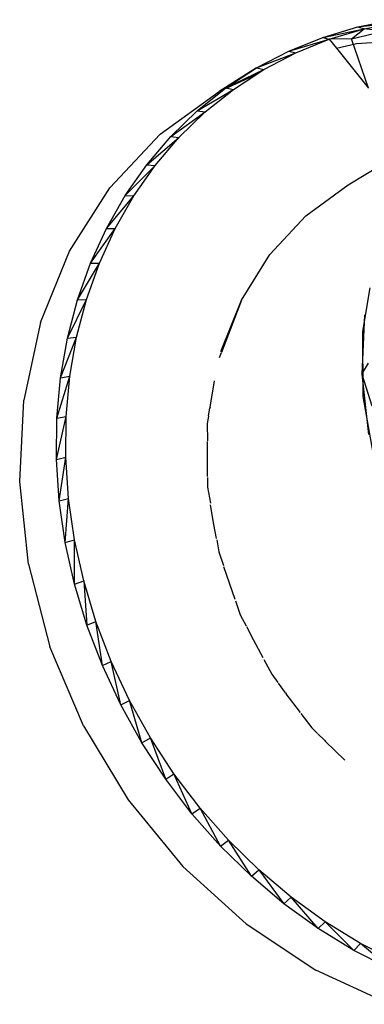
# Model space of a CAD drawing. Extents: x -23.1 to 20.8, y -18.6 to 18.6.
# Drawn here: x 7.4 to 8.9, y -4.3 to 0 of the extents above; entities that cross this region are included whole.
import ezdxf

# ---------------------------------------------------------------- set-up
doc = ezdxf.new("R2010")
doc.units = 0
doc.header["$MEASUREMENT"] = 0
doc.layers.get('0').update_dxf_attribs({"linetype": 'CONTINUOUS'})

msp = doc.modelspace()

# ---------------------------------------------------------------- linework, layer by layer
for p, q in [((8.8322, -0.0637), (8.9873, -0.0329)), ((8.8322, -0.0637), (9.0128, -0.0418)), ((8.8591, -0.0723), (9.0128, -0.0418)), ((8.6816, -0.1087), (8.8322, -0.0637)), ((8.6816, -0.1087), (8.8591, -0.0723)), ((8.71, -0.1168), (8.8591, -0.0723)), ((8.8054, -0.1153), (8.8591, -0.0723)), ((8.8054, -0.1153), (8.9414, -0.0815)), ((8.8322, -0.0637), (8.8591, -0.0723)), ((8.9414, -0.0815), (8.8591, -0.0723)), ((8.5366, -0.1675), (8.6816, -0.1087)), ((8.5366, -0.1675), (8.71, -0.1168)), ((8.5664, -0.1751), (8.71, -0.1168)), ((8.6816, -0.1087), (8.71, -0.1168)), ((8.8054, -0.1153), (8.71, -0.1168)), ((8.71, -0.1168), (8.7411, -0.1554)), ((8.8782, -0.3258), (8.8054, -0.1153)), ((8.8259, -0.1344), (9.0133, -0.1233)), ((8.3981, -0.2399), (8.5366, -0.1675)), ((8.5366, -0.1675), (8.5664, -0.1751)), ((8.7411, -0.1554), (8.8259, -0.1344)), ((8.7411, -0.1554), (8.8782, -0.3258)), ((8.3981, -0.2399), (8.5664, -0.1751)), ((8.4293, -0.2468), (8.5664, -0.1751)), ((8.3981, -0.2399), (8.2387, -0.3408)), ((8.2672, -0.3254), (8.3981, -0.2399)), ((8.2672, -0.3254), (8.4293, -0.2468)), ((8.3981, -0.2399), (8.4293, -0.2468)), ((8.3991, -0.2665), (8.4293, -0.2468)), ((8.2606, -0.3307), (8.3991, -0.2665)), ((8.2997, -0.3314), (8.3991, -0.2665)), ((8.1448, -0.4234), (8.2606, -0.3307)), ((8.1448, -0.4234), (8.2997, -0.3314)), ((8.1785, -0.4285), (8.2997, -0.3314)), ((8.2606, -0.3307), (8.2672, -0.3254)), ((8.2672, -0.3254), (8.2997, -0.3314)), ((8.7905, -0.741), (9.462, -0.3306)), ((7.9862, -0.5236), (8.2387, -0.3408)), ((8.0317, -0.5333), (8.1448, -0.4234)), ((8.0317, -0.5333), (8.1785, -0.4285)), ((8.0665, -0.5374), (8.1785, -0.4285)), ((8.1448, -0.4234), (8.1785, -0.4285)), ((7.7707, -0.7539), (7.9862, -0.5236)), ((7.9287, -0.6544), (8.0317, -0.5333)), ((7.9287, -0.6544), (8.0665, -0.5374)), ((7.9645, -0.6574), (8.0665, -0.5374)), ((8.0317, -0.5333), (8.0665, -0.5374)), ((7.8365, -0.786), (7.9287, -0.6544)), ((7.8365, -0.786), (7.9645, -0.6574)), ((7.8733, -0.7877), (7.9645, -0.6574)), ((7.9287, -0.6544), (7.9645, -0.6574)), ((7.5984, -1.0255), (7.7707, -0.7539)), ((8.6098, -0.8731), (8.7905, -0.741)), ((7.7559, -0.9271), (7.8365, -0.786)), ((7.7559, -0.9271), (7.8733, -0.7877)), ((7.7935, -0.9274), (7.8733, -0.7877)), ((7.8365, -0.786), (7.8733, -0.7877)), ((8.456, -1.0391), (8.6098, -0.8731)), ((7.6875, -1.0768), (7.7559, -0.9271)), ((7.6875, -1.0768), (7.7935, -0.9274)), ((7.7258, -1.0757), (7.7935, -0.9274)), ((7.7559, -0.9271), (7.7935, -0.9274)), ((7.4744, -1.3313), (7.5984, -1.0255)), ((8.3334, -1.2346), (8.456, -1.0391)), ((7.6317, -1.2341), (7.7258, -1.0757)), ((7.6317, -1.2341), (7.6875, -1.0768)), ((7.6705, -1.2315), (7.7258, -1.0757)), ((7.6875, -1.0768), (7.7258, -1.0757)), ((8.853, -1.3691), (8.8844, -1.1814)), ((7.5889, -1.398), (7.6705, -1.2315)), ((7.5889, -1.398), (7.6317, -1.2341)), ((7.6283, -1.3937), (7.6705, -1.2315)), ((7.6317, -1.2341), (7.6705, -1.2315)), ((8.2456, -1.4544), (8.3334, -1.2346)), ((8.3334, -1.2346), (8.248, -1.4591)), ((8.8602, -1.2974), (8.8492, -1.5517)), ((7.4744, -1.3313), (7.4024, -1.663)), ((8.8553, -1.6478), (8.853, -1.3691)), ((7.5596, -1.5672), (7.6283, -1.3937)), ((7.5596, -1.5672), (7.5889, -1.398)), ((7.5889, -1.398), (7.6283, -1.3937)), ((7.5993, -1.5613), (7.6283, -1.3937)), ((8.2399, -1.4809), (8.248, -1.4591)), ((8.8492, -1.5517), (8.8784, -1.5054)), ((8.8492, -1.5517), (8.8916, -1.6877)), ((8.8492, -1.5517), (8.8781, -1.8109)), ((7.544, -1.7407), (7.5993, -1.5613)), ((7.544, -1.7407), (7.5596, -1.5672)), ((7.5596, -1.5672), (7.5993, -1.5613)), ((7.5838, -1.7331), (7.5993, -1.5613)), ((8.1993, -1.6932), (8.2188, -1.5803)), ((7.3847, -2.0114), (7.4024, -1.663)), ((8.9046, -1.9292), (8.8553, -1.6478)), ((8.1933, -1.7303), (8.1986, -1.6976)), ((8.1993, -1.6932), (8.1986, -1.6976)), ((7.5422, -1.9172), (7.5838, -1.7331)), ((7.5422, -1.9172), (7.544, -1.7407)), ((7.544, -1.7407), (7.5838, -1.7331)), ((7.5821, -1.9079), (7.5838, -1.7331)), ((8.1929, -1.7321), (8.1877, -1.763)), ((8.1877, -1.763), (8.188, -1.8371)), ((8.1882, -1.9425), (8.1881, -1.8413)), ((7.5422, -1.9172), (7.5821, -1.9079)), ((7.5542, -2.0954), (7.5422, -1.9172)), ((7.5542, -2.0954), (7.5821, -1.9079)), ((7.594, -2.0844), (7.5821, -1.9079)), ((8.1888, -1.9904), (8.1882, -1.9425)), ((7.4222, -2.3669), (7.3847, -2.0114)), ((8.1888, -1.9948), (8.189, -2.0368)), ((8.189, -2.0368), (8.2008, -2.1052)), ((7.5542, -2.0954), (7.594, -2.0844)), ((7.58, -2.2742), (7.5542, -2.0954)), ((7.58, -2.2742), (7.594, -2.0844)), ((7.6196, -2.2614), (7.594, -2.0844)), ((8.2162, -2.1965), (8.2021, -2.1124)), ((8.2269, -2.2563), (8.2162, -2.1965)), ((7.58, -2.2742), (7.6196, -2.2614)), ((7.6195, -2.4523), (7.58, -2.2742)), ((7.6195, -2.4523), (7.6196, -2.2614)), ((7.6588, -2.4378), (7.6196, -2.2614)), ((8.2278, -2.2615), (8.2367, -2.3132)), ((8.2367, -2.3132), (8.2569, -2.3721)), ((7.4222, -2.3669), (7.5142, -2.72)), ((8.2825, -2.4483), (8.2589, -2.3781)), ((7.6195, -2.4523), (7.6588, -2.4378)), ((7.7112, -2.6121), (7.6588, -2.4378)), ((7.6588, -2.4378), (7.6724, -2.6284)), ((7.6724, -2.6284), (7.6195, -2.4523)), ((8.3068, -2.5181), (8.2825, -2.4483)), ((8.3088, -2.524), (8.3291, -2.5831)), ((7.6724, -2.6284), (7.7112, -2.6121)), ((7.7765, -2.7833), (7.7112, -2.6121)), ((7.7384, -2.8012), (7.7112, -2.6121)), ((8.3291, -2.5831), (8.3542, -2.6307)), ((7.7384, -2.8012), (7.6724, -2.6284)), ((8.3854, -2.6908), (8.3566, -2.6353)), ((8.4266, -2.7678), (8.3854, -2.6908)), ((7.6576, -3.0592), (7.5142, -2.72)), ((7.7384, -2.8012), (7.7765, -2.7833)), ((7.8543, -2.95), (7.7765, -2.7833)), ((7.8169, -2.9696), (7.7765, -2.7833)), ((8.4301, -2.7745), (8.4634, -2.8375)), ((7.8169, -2.9696), (7.7384, -2.8012)), ((8.4634, -2.8375), (8.4896, -2.8728)), ((8.5222, -2.9172), (8.4925, -2.8766)), ((7.8169, -2.9696), (7.8543, -2.95)), ((7.944, -3.111), (7.8543, -2.95)), ((7.9075, -3.1322), (7.8543, -2.95)), ((8.5222, -2.9172), (8.5256, -2.9216)), ((8.586, -3.0021), (8.5256, -2.9216)), ((7.9075, -3.1322), (7.8169, -2.9696)), ((8.5886, -3.0057), (8.6351, -3.0681)), ((7.6576, -3.0592), (7.8492, -3.3762)), ((8.6351, -3.0681), (8.6591, -3.0916)), ((7.9075, -3.1322), (7.944, -3.111)), ((8.045, -3.2653), (7.944, -3.111)), ((8.0095, -3.288), (7.944, -3.111)), ((8.6605, -3.0929), (8.6891, -3.1213)), ((8.6891, -3.1213), (8.6925, -3.1247)), ((8.0095, -3.288), (7.9075, -3.1322)), ((8.6925, -3.1247), (8.7769, -3.2067)), ((8.0095, -3.288), (8.045, -3.2653)), ((8.1222, -3.4359), (8.0095, -3.288)), ((8.1566, -3.4118), (8.045, -3.2653)), ((8.1222, -3.4359), (8.045, -3.2653)), ((7.8492, -3.3762), (8.0834, -3.6615)), ((8.1222, -3.4359), (8.1566, -3.4118)), ((8.278, -3.5493), (8.1566, -3.4118)), ((8.2447, -3.5748), (8.1566, -3.4118)), ((8.2447, -3.5748), (8.1222, -3.4359)), ((8.2447, -3.5748), (8.278, -3.5493)), ((8.3763, -3.7036), (8.2447, -3.5748)), ((8.4083, -3.6769), (8.278, -3.5493)), ((8.3763, -3.7036), (8.278, -3.5493)), ((8.0834, -3.6615), (8.3534, -3.9071)), ((8.3763, -3.7036), (8.4083, -3.6769)), ((8.516, -3.8216), (8.3763, -3.7036)), ((8.5466, -3.7937), (8.4083, -3.6769)), ((8.4083, -3.6769), (8.516, -3.8216)), ((8.516, -3.8216), (8.5466, -3.7937)), ((8.6919, -3.8988), (8.5466, -3.7937)), ((8.6628, -3.9278), (8.5466, -3.7937)), ((8.6628, -3.9278), (8.516, -3.8216)), ((8.3534, -3.9071), (8.6517, -4.106)), ((8.6628, -3.9278), (8.6919, -3.8988)), ((8.8432, -3.9916), (8.6919, -3.8988)), ((8.8156, -4.0215), (8.6919, -3.8988)), ((8.8156, -4.0215), (8.6628, -3.9278)), ((8.8156, -4.0215), (8.8432, -3.9916)), ((8.9994, -4.0714), (8.8432, -3.9916)), ((8.9733, -4.102), (8.8432, -3.9916)), ((8.9733, -4.102), (8.8156, -4.0215)), ((8.9696, -4.2527), (8.6517, -4.106))]:
    msp.add_line(p, q)

doc.saveas('drawing.dxf')
